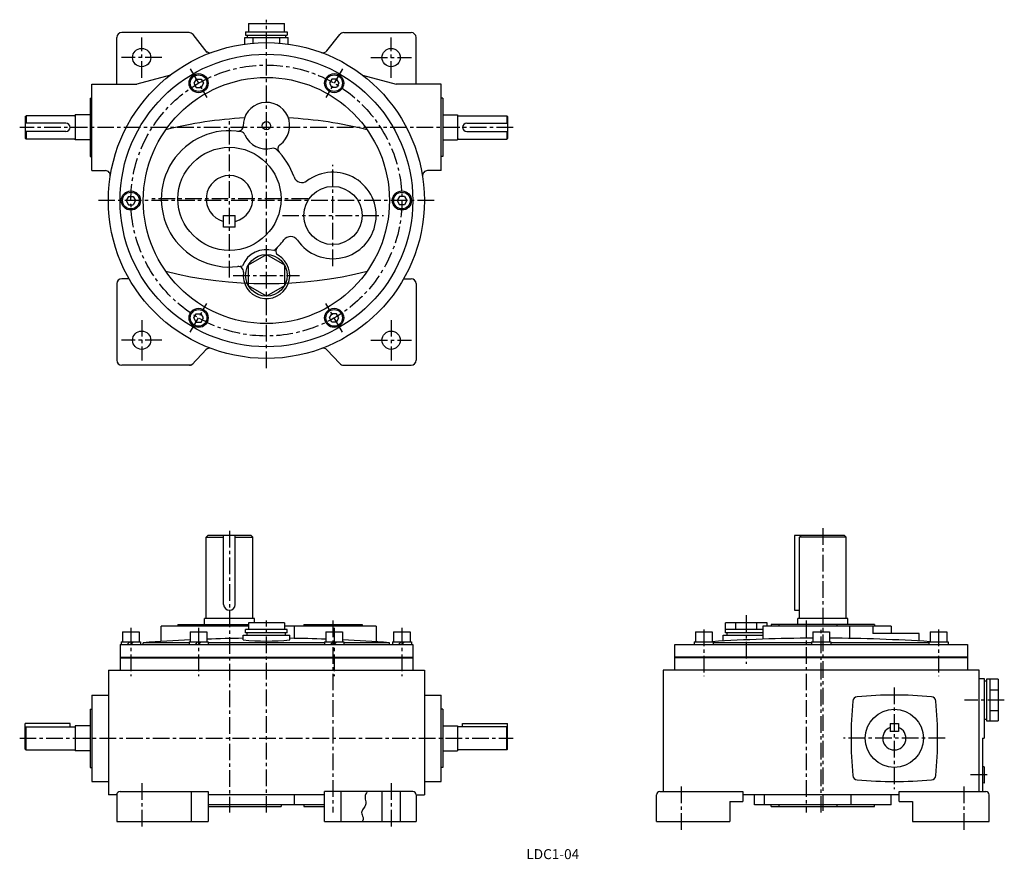
# Model space of a CAD drawing. Extents: x 77 to 669, y 14 to 519.
import ezdxf
from ezdxf.enums import TextEntityAlignment as Align

# ---------------------------------------------------------------- set-up
doc = ezdxf.new("R2010")
doc.units = 0
doc.header["$LTSCALE"] = 8
doc.header["$MEASUREMENT"] = 0
doc.linetypes.add('CENTER', pattern=[2, 1.25, -0.25, 0.25, -0.25])
for name, color, linetype in [('2', 4, 'CONTINUOUS'), ('3', 2, 'CONTINUOUS'), ('4', 3, 'CONTINUOUS'), ('L-CENTER', 1, 'CENTER')]:
    doc.layers.add(name, color=color, linetype=linetype)
doc.styles.add('KANJI', font='TXT', dxfattribs={"bigfont": 'BIGFONT'})

msp = doc.modelspace()

# ---------------------------------------------------------------- linework, layer by layer
at = {"layer": '2'}
for p, q in [((183.23, 483.77), (181.79, 481.27)), ((181.79, 481.27), (183.23, 478.77)), ((183.23, 483.77), (186.12, 483.77)), ((186.12, 483.77), (187.56, 481.27)), ((187.56, 481.27), (186.12, 478.77)), ((264.73, 483.77), (263.29, 481.27)), ((263.29, 481.27), (264.73, 478.77)), ((267.62, 483.77), (264.73, 483.77)), ((267.62, 483.77), (269.06, 481.27)), ((269.06, 481.27), (267.62, 478.77)), ((183.23, 478.77), (186.12, 478.77)), ((267.62, 478.77), (264.73, 478.77)), ((142.48, 413.19), (141.04, 410.69)), ((141.04, 410.69), (142.48, 408.19)), ((142.48, 413.19), (145.37, 413.19)), ((145.37, 413.19), (146.81, 410.69)), ((146.81, 410.69), (145.37, 408.19)), ((305.48, 413.19), (304.04, 410.69)), ((304.04, 410.69), (305.48, 408.19)), ((308.37, 413.19), (305.48, 413.19)), ((308.37, 413.19), (309.81, 410.69)), ((309.81, 410.69), (308.37, 408.19)), ((142.48, 408.19), (145.37, 408.19)), ((308.37, 408.19), (305.48, 408.19)), ((181.79, 340.11), (183.23, 342.61)), ((183.23, 337.61), (181.79, 340.11)), ((183.23, 342.61), (186.12, 342.61)), ((183.23, 337.61), (186.12, 337.61)), ((187.56, 340.11), (186.12, 342.61)), ((186.12, 337.61), (187.56, 340.11)), ((263.29, 340.11), (264.73, 342.61)), ((264.73, 337.61), (263.29, 340.11)), ((267.62, 342.61), (264.73, 342.61)), ((267.62, 337.61), (264.73, 337.61)), ((269.06, 340.11), (267.62, 342.61)), ((267.62, 337.61), (269.06, 340.11)), ((143.3, 145.24), (141.8, 143.74)), ((145.42, 145.24), (143.92, 143.74)), ((184.05, 145.24), (182.55, 143.74)), ((186.17, 145.24), (184.67, 143.74)), ((265.55, 145.24), (264.05, 143.74)), ((267.67, 145.24), (266.17, 143.74)), ((306.3, 145.24), (304.8, 143.74)), ((308.42, 145.24), (306.92, 143.74))]:
    msp.add_line(p, q, dxfattribs=at)
at = {"layer": '4'}
for p, q in [((214.6, 517.19), (236.25, 517.19)), ((178.97, 511.69), (138.42, 511.69)), ((189.78, 499.82), (181.33, 510.54)), ((212.92, 512.19), (212.92, 510.19)), ((212.92, 512.19), (237.92, 512.19)), ((212.92, 510.19), (237.92, 510.19)), ((213.92, 510.19), (213.92, 508.69)), ((236.92, 510.19), (236.92, 508.69)), ((237.92, 512.19), (237.92, 510.19)), ((261.79, 500.74), (269.52, 510.54)), ((271.88, 511.69), (312.42, 511.69)), ((135.42, 480.69), (135.42, 508.69)), ((212.42, 504.79), (212.42, 508.69)), ((212.42, 508.69), (238.42, 508.69)), ((213.92, 508.69), (236.92, 508.69)), ((217.42, 505.35), (217.42, 508.69)), ((233.42, 505.35), (233.42, 508.69)), ((238.42, 504.79), (238.42, 508.69)), ((315.42, 480.69), (315.42, 508.69)), ((167.66, 486.11), (147.42, 480.69)), ((283.19, 486.11), (303.42, 480.69)), ((120.42, 428.69), (120.42, 480.69)), ((120.42, 480.69), (147.42, 480.69)), ((330.42, 480.69), (303.42, 480.69)), ((330.42, 428.69), (330.42, 480.69)), ((119.42, 472.19), (120.42, 472.19)), ((119.42, 472.19), (119.42, 437.19)), ((331.42, 472.19), (330.42, 472.19)), ((331.42, 472.19), (331.42, 437.19)), ((110.42, 462.19), (110.42, 447.19)), ((119.42, 462.19), (110.42, 462.19)), ((331.42, 462.19), (340.42, 462.19)), ((340.42, 462.19), (340.42, 447.19)), ((80.42, 461.19), (80.92, 461.69)), ((80.42, 461.19), (80.42, 448.19)), ((104.92, 457.19), (80.42, 457.19)), ((109.92, 461.69), (80.92, 461.69)), ((80.92, 461.69), (80.92, 457.19)), ((340.92, 461.69), (369.92, 461.69)), ((345.92, 457.19), (370.42, 457.19)), ((370.42, 461.19), (369.92, 461.69)), ((369.92, 461.69), (369.92, 457.19)), ((370.42, 461.19), (370.42, 448.19)), ((104.92, 452.19), (80.42, 452.19)), ((80.92, 452.19), (80.92, 447.69)), ((345.92, 452.19), (370.42, 452.19)), ((369.92, 452.19), (369.92, 447.69)), ((80.42, 448.19), (80.92, 447.69)), ((109.92, 447.69), (80.92, 447.69)), ((119.42, 447.19), (110.42, 447.19)), ((331.42, 447.19), (340.42, 447.19)), ((340.92, 447.69), (369.92, 447.69)), ((370.42, 448.19), (369.92, 447.69)), ((119.42, 437.19), (120.42, 437.19)), ((331.42, 437.19), (330.42, 437.19)), ((120.42, 428.69), (128.58, 428.69)), ((330.42, 428.69), (322.27, 428.69)), ((199.72, 394.69), (199.72, 401.69)), ((199.72, 401.69), (206.72, 401.69)), ((206.72, 394.69), (206.72, 401.69)), ((206.72, 394.69), (199.72, 394.69)), ((142.87, 363.69), (138.42, 363.69)), ((307.98, 363.69), (312.42, 363.69)), ((135.42, 360.69), (135.42, 314.69)), ((315.42, 360.69), (315.42, 314.69)), ((180.42, 311.69), (189.61, 321.5)), ((269.54, 312.64), (261.81, 320.9)), ((180.42, 311.69), (138.42, 311.69)), ((271.73, 311.69), (312.42, 311.69)), ((190.22, 209.24), (189.22, 208.24)), ((189.22, 208.24), (199.72, 208.24)), ((189.22, 159.24), (189.22, 208.24)), ((216.22, 209.24), (190.22, 209.24)), ((199.72, 167.74), (199.72, 209.24)), ((206.72, 167.74), (206.72, 209.24)), ((206.72, 208.24), (217.22, 208.24)), ((216.22, 209.24), (217.22, 208.24)), ((217.22, 159.24), (217.22, 208.24)), ((572.98, 209.24), (542.98, 209.24)), ((542.98, 209.24), (542.98, 164.24)), ((546.98, 209.24), (545.98, 208.24)), ((573.98, 208.24), (545.98, 208.24)), ((545.98, 159.24), (545.98, 208.24)), ((572.98, 209.24), (573.98, 208.24)), ((573.98, 159.24), (573.98, 208.24)), ((542.98, 164.24), (545.98, 164.24)), ((162.22, 145.49), (162.22, 154.74)), ((214.6, 154.74), (162.22, 154.74)), ((172.22, 155.74), (172.22, 154.74)), ((172.22, 155.74), (214.6, 155.74)), ((188.22, 155.74), (188.22, 159.24)), ((218.22, 159.24), (188.22, 159.24)), ((236.25, 156.74), (214.6, 156.74)), ((214.6, 156.74), (214.6, 152.74)), ((218.22, 156.74), (218.22, 159.24)), ((236.25, 156.74), (236.25, 152.74)), ((291.42, 154.74), (236.25, 154.74)), ((242.4, 147.34), (242.4, 154.74)), ((247.92, 155.74), (247.92, 154.74)), ((247.92, 155.74), (282.92, 155.74)), ((282.92, 155.74), (282.92, 154.74)), ((291.42, 154.74), (291.42, 145.31)), ((526.48, 156.74), (501.48, 156.74)), ((501.48, 150.74), (501.48, 156.74)), ((507.73, 152.74), (507.73, 156.74)), ((520.23, 152.74), (520.23, 156.74)), ((523.98, 154.74), (523.98, 146.87)), ((600.98, 154.74), (523.98, 154.74)), ((526.48, 154.74), (526.48, 156.74)), ((528.98, 155.74), (528.98, 154.74)), ((590.98, 155.74), (528.98, 155.74)), ((533.48, 155.74), (533.48, 154.74)), ((544.98, 155.74), (544.98, 159.24)), ((574.98, 159.24), (544.98, 159.24)), ((568.48, 155.74), (568.48, 154.74)), ((574.98, 155.74), (574.98, 159.24)), ((575.98, 154.74), (575.98, 147.34)), ((590.07, 154.74), (590.07, 150.24)), ((590.98, 155.74), (590.98, 154.74)), ((600.98, 154.74), (600.98, 150.24)), ((138.92, 151.24), (138.92, 145.24)), ((138.92, 151.24), (148.92, 151.24)), ((148.92, 151.24), (148.92, 145.24)), ((179.67, 151.24), (179.67, 145.24)), ((179.67, 151.24), (189.67, 151.24)), ((189.67, 151.24), (189.67, 145.24)), ((211.42, 149.24), (239.42, 149.24)), ((211.42, 146.47), (211.42, 149.24)), ((237.92, 152.74), (212.92, 152.74)), ((212.92, 150.74), (212.92, 152.74)), ((237.92, 150.74), (212.92, 150.74)), ((213.92, 149.24), (213.92, 150.74)), ((236.92, 149.24), (236.92, 150.74)), ((237.92, 150.74), (237.92, 152.74)), ((239.42, 146.47), (239.42, 149.24)), ((261.17, 151.24), (261.17, 145.24)), ((261.17, 151.24), (271.17, 151.24)), ((271.17, 151.24), (271.17, 145.24)), ((301.92, 151.24), (301.92, 145.24)), ((301.92, 151.24), (311.92, 151.24)), ((311.92, 151.24), (311.92, 145.24)), ((483.39, 151.24), (483.39, 145.24)), ((483.39, 151.24), (493.39, 151.24)), ((493.39, 151.24), (493.39, 145.24)), ((499.98, 149.24), (523.98, 149.24)), ((499.98, 145.74), (499.98, 149.24)), ((523.98, 152.74), (501.48, 152.74)), ((523.98, 150.74), (501.48, 150.74)), ((502.48, 149.24), (502.48, 150.74)), ((553.98, 151.24), (553.98, 145.24)), ((553.98, 151.24), (563.98, 151.24)), ((563.98, 151.24), (563.98, 145.24)), ((617.98, 150.24), (590.07, 150.24)), ((617.98, 145.74), (617.98, 150.24)), ((624.56, 151.24), (624.56, 145.24)), ((624.56, 151.24), (634.56, 151.24)), ((634.56, 151.24), (634.56, 145.24)), ((137.42, 143.74), (137.42, 128.24)), ((137.42, 143.74), (313.42, 143.74)), ((138.17, 145.24), (138.17, 143.74)), ((138.17, 145.24), (149.67, 145.24)), ((149.67, 145.24), (149.67, 143.74)), ((178.9, 144.74), (151.42, 144.74)), ((151.42, 143.74), (151.42, 144.74)), ((178.92, 145.24), (178.92, 143.74)), ((178.92, 145.24), (190.42, 145.24)), ((190.42, 145.24), (190.42, 143.74)), ((260.4, 144.74), (190.45, 144.74)), ((260.42, 145.24), (260.42, 143.74)), ((260.42, 145.24), (271.92, 145.24)), ((271.92, 145.24), (271.92, 143.74)), ((299.42, 144.74), (271.95, 144.74)), ((299.42, 143.74), (299.42, 144.74)), ((301.17, 145.24), (301.17, 143.74)), ((301.17, 145.24), (312.67, 145.24)), ((312.67, 145.24), (312.67, 143.74)), ((313.42, 143.74), (313.42, 128.24)), ((470.98, 128.24), (470.98, 143.74)), ((470.98, 143.74), (646.98, 143.74)), ((482.64, 145.24), (482.64, 143.74)), ((482.64, 145.24), (494.14, 145.24)), ((494.14, 145.24), (494.14, 143.74)), ((553.2, 144.74), (494.17, 144.74)), ((553.23, 145.24), (553.23, 143.74)), ((553.23, 145.24), (564.73, 145.24)), ((564.73, 145.24), (564.73, 143.74)), ((623.78, 144.74), (564.75, 144.74)), ((623.81, 145.24), (623.81, 143.74)), ((623.81, 145.24), (635.31, 145.24)), ((635.31, 145.24), (635.31, 143.74)), ((646.98, 143.74), (646.98, 128.24)), ((137.42, 136.04), (313.42, 136.04)), ((137.42, 135.74), (313.42, 135.74)), ((646.98, 136.04), (470.98, 136.04)), ((646.98, 135.74), (470.98, 135.74)), ((130.42, 128.24), (130.42, 53.24)), ((130.42, 128.24), (320.42, 128.24)), ((320.42, 128.24), (320.42, 53.24)), ((463.98, 128.24), (463.98, 55.24)), ((653.98, 128.24), (463.98, 128.24)), ((653.98, 55.24), (653.98, 128.24)), ((653.98, 123.24), (656.98, 123.24)), ((656.98, 123.24), (656.98, 87.24)), ((656.98, 121.74), (658.48, 121.74)), ((656.98, 121.74), (656.98, 98.74)), ((665.48, 122.74), (658.48, 122.74)), ((658.48, 122.74), (658.48, 97.74)), ((660.48, 122.74), (660.48, 97.74)), ((665.48, 122.74), (665.48, 97.74)), ((120.42, 113.24), (130.42, 113.24)), ((120.42, 113.24), (120.42, 61.24)), ((320.42, 113.24), (330.42, 113.24)), ((330.42, 61.24), (330.42, 113.24)), ((660.48, 116.49), (665.48, 116.49)), ((119.42, 104.74), (120.42, 104.74)), ((119.42, 104.74), (119.42, 69.74)), ((331.42, 104.74), (330.42, 104.74)), ((331.42, 104.74), (331.42, 69.74)), ((660.48, 103.99), (665.48, 103.99)), ((80.42, 80.74), (80.42, 96.24)), ((107.42, 96.24), (80.42, 96.24)), ((107.42, 94.24), (107.42, 96.24)), ((110.42, 94.74), (110.42, 79.74)), ((119.42, 94.74), (110.42, 94.74)), ((331.42, 94.74), (340.42, 94.74)), ((340.42, 94.74), (340.42, 79.74)), ((343.42, 94.24), (343.42, 96.24)), ((343.42, 96.24), (370.42, 96.24)), ((370.42, 80.74), (370.42, 96.24)), ((600.48, 96.24), (605.48, 96.24)), ((600.48, 96.24), (600.48, 91.24)), ((605.48, 96.24), (605.48, 91.24)), ((656.98, 98.74), (658.48, 98.74)), ((658.48, 97.74), (665.48, 97.74)), ((80.42, 93.74), (80.92, 94.24)), ((80.92, 80.24), (80.92, 94.24)), ((80.92, 94.24), (110.42, 94.24)), ((369.92, 94.24), (340.42, 94.24)), ((370.42, 93.74), (369.92, 94.24)), ((369.92, 80.24), (369.92, 94.24)), ((605.48, 91.24), (600.48, 91.24)), ((655.98, 87.24), (656.98, 87.24)), ((655.98, 87.24), (655.98, 55.24)), ((80.42, 80.74), (80.92, 80.24)), ((80.92, 80.24), (110.42, 80.24)), ((119.42, 79.74), (110.42, 79.74)), ((331.42, 79.74), (340.42, 79.74)), ((369.92, 80.24), (340.42, 80.24)), ((370.42, 80.74), (369.92, 80.24)), ((119.42, 69.74), (120.42, 69.74)), ((331.42, 69.74), (330.42, 69.74)), ((656.98, 70.14), (655.98, 70)), ((656.98, 70.14), (656.98, 60.35)), ((120.42, 61.24), (130.42, 61.24)), ((320.42, 61.24), (330.42, 61.24)), ((656.98, 60.35), (655.98, 60.49)), ((137.42, 55.24), (190.42, 55.24)), ((180.42, 37.24), (180.42, 55.24)), ((190.42, 55.24), (190.42, 37.24)), ((260.42, 37.24), (260.42, 55.24)), ((313.42, 55.24), (260.42, 55.24)), ((270.42, 37.24), (270.42, 55.24)), ((294.92, 55.24), (294.92, 37.24)), ((305.92, 55.24), (305.92, 37.24)), ((461.98, 55.24), (511.98, 55.24)), ((511.98, 55.24), (511.98, 49.24)), ((605.98, 49.24), (605.98, 55.24)), ((605.98, 55.24), (657.98, 55.24)), ((135.42, 53.24), (130.42, 53.24)), ((135.42, 53.24), (135.42, 37.24)), ((260.42, 53.24), (190.42, 53.24)), ((242.4, 47.24), (242.4, 53.24)), ((315.42, 53.24), (320.42, 53.24)), ((315.42, 53.24), (315.42, 37.24)), ((459.98, 37.24), (459.98, 53.24)), ((503.98, 49.24), (511.98, 49.24)), ((503.98, 49.24), (503.98, 37.24)), ((605.98, 53.24), (511.98, 53.24)), ((518.98, 47.24), (518.98, 53.24)), ((524.98, 47.24), (524.98, 53.24)), ((576.98, 47.24), (576.98, 53.24)), ((600.98, 47.24), (600.98, 53.24)), ((605.98, 49.24), (613.98, 49.24)), ((613.98, 49.24), (613.98, 37.24)), ((659.98, 37.24), (659.98, 53.24)), ((260.42, 47.24), (190.42, 47.24)), ((190.42, 46.24), (234.22, 46.24)), ((234.22, 47.24), (234.22, 46.24)), ((247.92, 47.24), (247.92, 46.24)), ((247.92, 46.24), (260.42, 46.24)), ((600.98, 47.24), (518.98, 47.24)), ((528.98, 46.24), (528.98, 47.24)), ((528.98, 46.24), (590.98, 46.24)), ((533.48, 47.24), (533.48, 46.24)), ((568.48, 47.24), (568.48, 46.24)), ((590.98, 46.24), (590.98, 47.24)), ((135.42, 37.24), (190.42, 37.24)), ((260.42, 37.24), (315.42, 37.24)), ((459.98, 37.24), (503.98, 37.24)), ((613.98, 37.24), (659.98, 37.24))]:
    msp.add_line(p, q, dxfattribs=at)
for points in [[(214.6, 517.19), (214.6, 512.19)], [(236.25, 512.19), (236.25, 517.19)], [(286.26, 55.24), (285.89, 54.81), (285.56, 54.36), (285.27, 53.89), (285.04, 53.42), (284.88, 52.92), (284.79, 52.41), (284.77, 51.86), (284.81, 51.29), (284.89, 50.71), (285.18, 48.94), (285.22, 48.36), (285.2, 47.79), (285.09, 47.24), (284.89, 46.7), (284.61, 46.18), (284.28, 45.67), (283.24, 44.17), (282.97, 43.66), (282.78, 43.14), (282.7, 42.61), (282.78, 41.89), (283.01, 41.15), (283.28, 40.41), (283.52, 39.68), (283.63, 38.98), (283.56, 38.37), (283.33, 37.79), (282.97, 37.24)]]:
    msp.add_lwpolyline(points, dxfattribs=at)
msp.add_lwpolyline([(225.42, 353.19), (214.6, 359.44), (214.6, 371.94), (225.42, 378.19), (236.25, 371.94), (236.25, 359.44)], close=True, dxfattribs=at)
for centre, radius in [((225.42, 410.69), 95), ((225.42, 410.69), 88), ((150.42, 496.69), 5.5), ((300.42, 496.69), 5.5), ((184.67, 481.27), 5.75), ((184.67, 481.27), 5), ((266.17, 481.27), 5.75), ((266.17, 481.27), 5), ((225.42, 410.69), 74), ((225.42, 455.69), 2.5), ((203.22, 411.69), 31), ((143.92, 410.69), 5.75), ((143.92, 410.69), 5), ((265.42, 401.69), 17.5), ((306.92, 410.69), 5.75), ((306.92, 410.69), 5), ((225.42, 365.69), 12.5), ((184.67, 340.11), 5.75), ((184.67, 340.11), 5), ((266.17, 340.11), 5.75), ((266.17, 340.11), 5), ((150.42, 326.69), 5.5), ((300.42, 326.69), 5.5), ((602.98, 87.24), 17.5)]:
    msp.add_circle(centre, radius, dxfattribs=at)
for centre, radius, start, end in [((138.42, 508.69), 3, 90, 180), ((178.97, 508.69), 3, 38.2556, 90), ((271.88, 508.69), 3, 90, 141.7444), ((312.42, 508.69), 3, 0, 90), ((191.41, 502.6), 3, 218.2556, 290.30721), ((259.44, 502.6), 3, 249.69279, 321.7444), ((225.42, 455.69), 14, 305.41033, 181.04095), ((109.92, 462.19), 0.5, 270, 0), ((340.92, 462.19), 0.5, 180, 270), ((104.92, 454.69), 2.5, 270, 90), ((225.42, 210.69), 250, 93.02774, 104.01319), ((225.42, 210.69), 250, 75.98681, 86.97226), ((345.92, 454.69), 2.5, 90, 270), ((203.22, 411.69), 41, 80.12128, 280.9775), ((208.43, 455.38), 3, 263.20745, 1.04095), ((209.74, 449.12), 3, 22.71103, 80.12128), ((225.42, 455.69), 14, 202.71103, 283.74026), ((109.92, 447.19), 0.5, 0, 90), ((235.28, 441.83), 3, 125.41033, 223.24384), ((340.92, 447.19), 0.5, 90, 180), ((229.46, 439.17), 3, 46.33001, 103.74026), ((203.22, 411.69), 41, 18.73099, 46.33001), ((128.58, 425.69), 3, 351.19563, 90), ((265.42, 401.69), 26, 214.7768, 126.9568), ((322.27, 425.69), 3, 90, 188.80437), ((203.22, 411.69), 14, 284.47751, 255.5225), ((246.79, 426.46), 5, 198.73099, 306.9568), ((203.22, 411.69), 41, 310.54982, 323.00262), ((239.96, 384.01), 5, 34.7768, 143.00262), ((225.42, 365.69), 15.5, 73.30349, 158.22383), ((234.08, 380.32), 3, 134.52841, 239.39775), ((225.42, 365.69), 14, 172.12957, 59.39775), ((225.42, 610.69), 250, 255.98681, 284.01319), ((208.58, 368.02), 3, 352.12957, 96.99891), ((138.42, 360.69), 3, 90, 180), ((312.42, 360.69), 3, 0, 90), ((191.23, 318.84), 3, 69.58116, 136.88972), ((259.62, 318.84), 3, 43.11028, 110.41884), ((138.42, 314.69), 3, 180, 270), ((312.42, 314.69), 3, 270, 0), ((179.12, 314.69), 3, 270, 316.88972), ((271.73, 314.69), 3, 223.11028, 270), ((203.22, 167.74), 3.5, 180, 0), ((225.42, -852.51), 1000, 92.62219, 94.24421), ((225.42, -852.51), 1000, 90.80217, 92.04876), ((225.42, 280.56), 134.81, 264.03931, 275.96069), ((225.42, -852.51), 1000, 87.95124, 89.19783), ((225.42, -852.51), 1000, 85.75625, 87.37781), ((558.98, -852.51), 1000, 90.28648, 93.76022), ((558.98, -852.51), 1000, 86.23978, 89.71352), ((602.98, -136.76), 250, 84.88544, 95.11406), ((826.98, 87.23), 250, 174.88364, 185.11108), ((580.96, 109.26), 3, 95.11253, 174.88283), ((625, 109.26), 3, 5.10325, 84.88283), ((378.98, 87.28), 250, 354.87819, 5.10597), ((602.98, 87.24), 7, 110.92489, 69.07511), ((580.96, 65.23), 3, 185.11253, 264.88283), ((603, 311.24), 250, 264.88077, 275.10849), ((624.99, 65.23), 3, 275.10787, 354.87354), ((137.42, 53.24), 2, 90, 180), ((313.42, 53.24), 2, 0, 90), ((461.98, 53.24), 2, 90, 180), ((657.98, 53.24), 2, 0, 90)]:
    msp.add_arc(centre, radius, start, end, dxfattribs=at)
at = {"layer": 'L-CENTER', "color": 1}
for p, q in [((225.42, 309.83), (225.42, 519.46)), ((150.42, 484.54), (150.42, 508.83)), ((300.42, 484.54), (300.42, 508.83)), ((162.57, 496.69), (138.28, 496.69)), ((288.28, 496.69), (312.57, 496.69)), ((373.77, 454.69), (77.08, 454.69)), ((265.42, 371.26), (265.42, 432.11)), ((326.29, 410.69), (124.56, 410.69)), ((250.53, 411.69), (155.92, 411.69)), ((235, 401.69), (295.85, 401.69)), ((150.42, 338.83), (150.42, 314.54)), ((300.42, 338.83), (300.42, 314.54)), ((162.57, 326.69), (138.28, 326.69)), ((288.28, 326.69), (312.57, 326.69)), ((558.98, 42.54), (558.98, 153.53))]:
    msp.add_line(p, q, dxfattribs=at)
at = {"layer": 'L-CENTER'}
for p, q in [((179.67, 489.93), (189.67, 472.61)), ((271.17, 489.93), (261.17, 472.61)), ((203.22, 364.38), (203.22, 458.99)), ((205.42, 365.69), (245.42, 365.69)), ((179.67, 331.45), (189.67, 348.77)), ((271.17, 331.45), (261.17, 348.77)), ((559.98, 213.66), (559.98, 42.54)), ((203.22, 212.01), (203.22, 42.54)), ((513.98, 161.25), (513.98, 131.99)), ((225.42, 42.54), (225.42, 158.11)), ((265.42, 158.11), (265.42, 42.54)), ((549.98, 158.11), (549.98, 42.54)), ((143.92, 153.6), (143.92, 124.57)), ((184.67, 153.6), (184.67, 124.57)), ((266.17, 153.6), (266.17, 124.57)), ((306.92, 153.6), (306.92, 124.57)), ((488.39, 152.75), (488.39, 124.57)), ((629.56, 152.75), (629.56, 124.57)), ((602.98, 117.74), (602.98, 56.75)), ((669.11, 110.24), (645.16, 110.24)), ((77.08, 87.24), (373.77, 87.24)), ((633.47, 87.24), (572.48, 87.24)), ((658.75, 65.24), (647.27, 65.24)), ((150.42, 60.24), (150.42, 32.24)), ((300.42, 60.24), (300.42, 32.24)), ((474.98, 32.24), (474.98, 60.24)), ((644.98, 32.24), (644.98, 60.24))]:
    msp.add_line(p, q, dxfattribs=at)
msp.add_circle((225.42, 410.69), 81.5, dxfattribs=at)

# ---------------------------------------------------------------- texts
at = {"layer": '3', "style": 'KANJI'}
msp.add_text('LDC1-04', height=6, dxfattribs=at).set_placement((397.62, 14.57), align=Align.CENTER)

doc.saveas('drawing.dxf')
